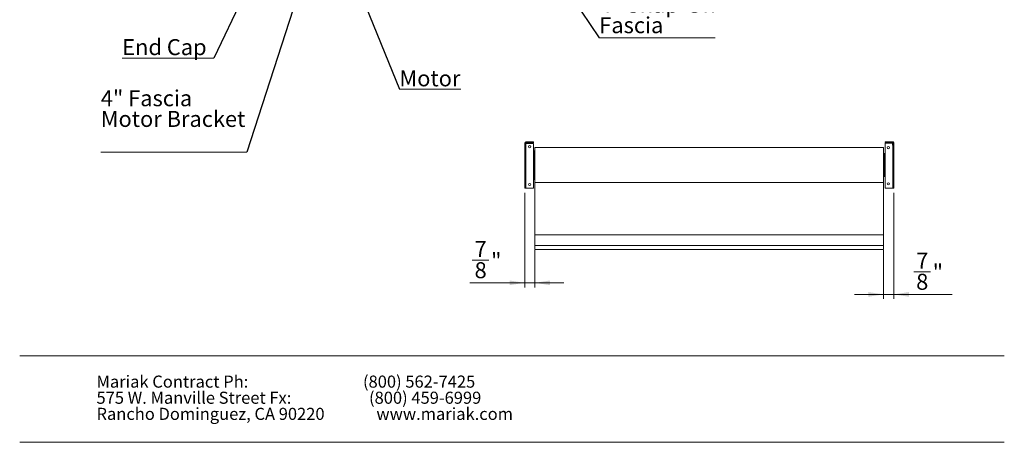
# Model space of a CAD drawing. Units: inches. Extents: x 0 to 8.5, y 0.2 to 10.9.
# Drawn here: x 0 to 8.5, y 0.2 to 3.9 of the extents above; entities that cross this region are included whole.
import ezdxf

# ---------------------------------------------------------------- set-up
doc = ezdxf.new("R2010")
doc.units = ezdxf.units.IN
doc.header["$MEASUREMENT"] = 0
doc.styles.add('SLDTEXTSTYLE0', font='TXT', dxfattribs={"width": 0.549219})
doc.styles.add('SLDTEXTSTYLE1', font='TXT', dxfattribs={"width": 0.560246})
doc.styles.add('SLDTEXTSTYLE2', font='TXT', dxfattribs={"width": 0.571944})
doc.styles.add('SLDTEXTSTYLE4', font='TXT', dxfattribs={"width": 0.75})
doc.dimstyles.new('SLDDIMSTYLE2', dxfattribs={"dimtxt": 0, "dimasz": 0.04, "dimexe": 0, "dimexo": 0.0625, "dimgap": 0, "dimtad": 0, "dimtih": 1, "dimtoh": 1, "dimdec": 0, "dimrnd": 1e-09, "dimzin": 0, "dimdsep": 46, "dimtxsty": 'Standard', "dimblk1": 'DOT', "dimblk2": 'DOT', "dimsah": 1, "dimcen": 0.09, "dimadec": 0, "dimazin": 0, "dimtfac": 0.04, "dimtdec": 0, "dimtofl": 0, "dimtmove": 0, "dimatfit": 3, "dimldrblk": 'DOT', "dimfxl": 0, "dimfrac": 2, "dimtolj": 1, "dimtzin": 0, "dimarcsym": 0})
doc.dimstyles.new('SLDDIMSTYLE3', dxfattribs={"dimtxt": 0.137795, "dimasz": 0.13, "dimexe": 0, "dimexo": 0.0625, "dimgap": 0.034449, "dimtad": 0, "dimtih": 1, "dimtoh": 1, "dimdec": 3, "dimlfac": 10, "dimrnd": 1e-09, "dimzin": 12, "dimdsep": 46, "dimlunit": 5, "dimtxsty": 'SLDTEXTSTYLE4', "dimsah": 1, "dimcen": 0.09, "dimadec": 0, "dimazin": 3, "dimtfac": 1, "dimtdec": 3, "dimtmove": 0, "dimatfit": 0, "dimfxl": 0, "dimfrac": 2, "dimtolj": 1, "dimtzin": 12, "dimarcsym": 0})
doc.dimstyles.new('SLDDIMSTYLE4', dxfattribs={"dimtxt": 0.137795, "dimasz": 0.13, "dimexe": 0, "dimexo": 0.0625, "dimgap": 0.034449, "dimtad": 0, "dimtih": 1, "dimtoh": 1, "dimlfac": 10, "dimrnd": 1e-09, "dimzin": 12, "dimdsep": 46, "dimlunit": 5, "dimtxsty": 'SLDTEXTSTYLE4', "dimsah": 1, "dimcen": 0.09, "dimadec": 0, "dimazin": 3, "dimtfac": 1, "dimtmove": 0, "dimatfit": 0, "dimfxl": 0, "dimfrac": 2, "dimtolj": 1, "dimtzin": 12, "dimarcsym": 0})

# ---------------------------------------------------------------- blocks, each defined once
blk = doc.blocks.new('SW_NOTE_0')
at = {"color": 0, "linetype": 'Continuous', "lineweight": 0, "char_height": 0.104167, "attachment_point": 1}
for s, insert, style in [('Mariak Contract Ph:                               (800) 562-7425', (0, 0.1343), 'SLDTEXTSTYLE0'), ('575 W. Manville Street Fx:                     (800) 459-6999', (0, -0.0046), 'SLDTEXTSTYLE1'), ('Rancho Dominguez, CA 90220              www.mariak.com', (0, -0.1435), 'SLDTEXTSTYLE2')]:
    blk.add_mtext(s, dxfattribs=dict(at, insert=insert, style=style))
blk = doc.blocks.new('SW_NOTE_3')
at = {"color": 0, "linetype": 'Continuous', "lineweight": 0}
for p, q in [((-0.7875, 0), (0, 0)), ((0, 0), (-0.7875, 0)), ((-0.7875, 0), (0, 0)), ((0, 0), (-0.7875, 0)), ((-0.7875, 0), (0, 0)), ((0, 0), (-0.7875, 0))]:
    blk.add_line(p, q, dxfattribs=at)
at = {"color": 0, "linetype": 'Continuous', "lineweight": 0, "insert": (-0.7874, 0.1628), "char_height": 0.1378, "attachment_point": 1, "style": 'SLDTEXTSTYLE4'}
blk.add_mtext('End Cap', dxfattribs=at)
blk = doc.blocks.new('_DOT')
at = {"color": 0, "linetype": 'ByBlock', "lineweight": -2}
blk.add_line((-0.5, 0), (-1, 0), dxfattribs=at)
at = {"color": 0, "linetype": 'ByBlock', "const_width": 0.5}
blk.add_lwpolyline([(-0.25, 0, 1), (0.25, 0, 1)], format="xyb", close=True, dxfattribs=at)
blk = doc.blocks.new('SW_NOTE_4')
at = {"color": 0, "linetype": 'Continuous', "lineweight": 0}
for p, q in [((0, 0), (0.5271, 0)), ((0.5271, 0), (0, 0)), ((0, 0), (0.5271, 0)), ((0.5271, 0), (0, 0)), ((0, 0), (0.5271, 0)), ((0.5271, 0), (0, 0))]:
    blk.add_line(p, q, dxfattribs=at)
at = {"color": 0, "linetype": 'Continuous', "lineweight": 0, "insert": (0.0001, 0.1628), "char_height": 0.1378, "attachment_point": 1, "style": 'SLDTEXTSTYLE4'}
blk.add_mtext('Motor', dxfattribs=at)
blk = doc.blocks.new('SW_NOTE_5')
at = {"color": 0, "linetype": 'Continuous', "lineweight": 0}
for p, q in [((-1.257, 0), (0, 0)), ((0, 0), (-1.257, 0)), ((-1.257, 0), (0, 0)), ((0, 0), (-1.257, 0)), ((-1.257, 0), (0, 0)), ((0, 0), (-1.257, 0))]:
    blk.add_line(p, q, dxfattribs=at)
at = {"color": 0, "linetype": 'Continuous', "lineweight": 0, "attachment_point": 1, "style": 'SLDTEXTSTYLE4'}
for s, insert, char_height in [('4" Fascia', (-1.2569, 0.534), 0.1378), ('Motor Bracket', (-1.2569, 0.3558), 0.137795)]:
    blk.add_mtext(s, dxfattribs=dict(at, insert=insert, char_height=char_height))
blk = doc.blocks.new('SW_NOTE_9')
at = {"color": 0, "linetype": 'Continuous', "lineweight": 0}
for p, q in [((0, 0), (0.9966, 0)), ((0.9966, 0), (0, 0)), ((0, 0), (0.9966, 0)), ((0.9966, 0), (0, 0)), ((0, 0), (0.9966, 0)), ((0.9966, 0), (0, 0))]:
    blk.add_line(p, q, dxfattribs=at)
at = {"color": 0, "linetype": 'Continuous', "lineweight": 0, "char_height": 0.1378, "attachment_point": 1, "style": 'SLDTEXTSTYLE4'}
for s, insert in [('4" Snap-On', (0.0001, 0.3559)), ('Fascia', (0.0001, 0.1778))]:
    blk.add_mtext(s, dxfattribs=dict(at, insert=insert))
blk = doc.blocks.new('*D16')
at = {"color": 7, "linetype": 'Continuous', "lineweight": 0}
for p, q in [((4.3731, 2.3647), (4.3731, 1.5502)), ((4.4606, 1.8714), (4.4606, 1.5502)), ((3.9218, 1.7839), (4.064, 1.7839)), ((4.3731, 1.5895), (3.9016, 1.5895)), ((4.3731, 1.5895), (4.4606, 1.5895)), ((4.4606, 1.5895), (4.7106, 1.5895))]:
    blk.add_line(p, q, dxfattribs=at)
for points in [[(4.3731, 1.5895), (4.2431, 1.6095), (4.2431, 1.5695)], [(4.4606, 1.5895), (4.5906, 1.5695), (4.5906, 1.6095)]]:
    blk.add_solid(points, dxfattribs=at)
at = {"color": 7, "linetype": 'Continuous', "lineweight": 0, "char_height": 0.1378, "attachment_point": 1, "style": 'SLDTEXTSTYLE4'}
for s, insert in [('7', (3.942, 1.9494, 0.15)), ('"', (4.0842, 1.8487, 0.15)), ('8', (3.942, 1.7672, 0.15))]:
    blk.add_mtext(s, dxfattribs=dict(at, insert=insert))
blk = doc.blocks.new('*D17')
at = {"color": 7, "linetype": 'Continuous', "lineweight": 0}
for p, q in [((7.5481, 2.3647), (7.5481, 1.4503)), ((7.4606, 1.8714), (7.4606, 1.4503)), ((7.7212, 1.684), (7.8634, 1.684)), ((7.4606, 1.4897), (7.2106, 1.4897)), ((7.4606, 1.4897), (7.5481, 1.4897)), ((7.5481, 1.4897), (8.0523, 1.4897))]:
    blk.add_line(p, q, dxfattribs=at)
for points in [[(7.4606, 1.4897), (7.3306, 1.5097), (7.3306, 1.4697)], [(7.5481, 1.4897), (7.6781, 1.4697), (7.6781, 1.5097)]]:
    blk.add_solid(points, dxfattribs=at)
at = {"color": 7, "linetype": 'Continuous', "lineweight": 0, "char_height": 0.1378, "attachment_point": 1, "style": 'SLDTEXTSTYLE4'}
for s, insert in [('7', (7.7413, 1.8495, 0.15)), ('"', (7.8835, 1.7488, 0.15)), ('8', (7.7413, 1.6673, 0.15))]:
    blk.add_mtext(s, dxfattribs=dict(at, insert=insert))

msp = doc.modelspace()

# ---------------------------------------------------------------- linework, layer by layer
at = {"color": 7, "linetype": 'Continuous', "lineweight": 15}
for p, q in [((4.38398, 2.7961), (4.38398, 2.8041)), ((4.38398, 2.8041), (4.38408, 2.8041)), ((4.38398, 2.7961), (4.38408, 2.7961)), ((4.38408, 2.8041), (4.38408, 2.7961)), ((4.38408, 2.8041), (4.44808, 2.8041)), ((4.38408, 2.7961), (4.44808, 2.7961)), ((4.44808, 2.8041), (4.44808, 2.7961)), ((7.47308, 2.8041), (7.47308, 2.7981)), ((7.47308, 2.8041), (7.53808, 2.8041)), ((7.47308, 2.7981), (7.53808, 2.7981)), ((7.53808, 2.8041), (7.53808, 2.7981)), ((7.53808, 2.8041), (7.53918, 2.8041)), ((7.53808, 2.7981), (7.53918, 2.7981)), ((7.53918, 2.7981), (7.53918, 2.8041)), ((4.37308, 2.79323), (4.38108, 2.7932)), ((4.37308, 2.77896), (4.37308, 2.7932)), ((4.37308, 2.7932), (4.38108, 2.7932)), ((4.37308, 2.7791), (4.38398, 2.7791)), ((4.37308, 2.4041), (4.37308, 2.77906)), ((4.38108, 2.7791), (4.38108, 2.7932)), ((4.38408, 2.7791), (4.38398, 2.7791)), ((4.38398, 2.4041), (4.38398, 2.7791)), ((4.38408, 2.7891), (4.38408, 2.7791)), ((4.38408, 2.7891), (4.44808, 2.7891)), ((4.44808, 2.4041), (4.44808, 2.7891)), ((4.45358, 2.7276), (4.44808, 2.7276)), ((4.45358, 2.4806), (4.45358, 2.7276)), ((7.46058, 2.7541), (4.46058, 2.7541)), ((4.46058, 2.7541), (4.46058, 2.4541)), ((7.46058, 2.7541), (7.46058, 2.4541)), ((7.47308, 2.7916), (7.47308, 2.4041)), ((7.47308, 2.7916), (7.53808, 2.7916)), ((7.53808, 2.7916), (7.53808, 2.77632)), ((7.53918, 2.77632), (7.53808, 2.77632)), ((7.53918, 2.77632), (7.53918, 2.4041)), ((7.54208, 2.7952), (7.54808, 2.7952)), ((7.54208, 2.7952), (7.54208, 2.77589)), ((7.54808, 2.7952), (7.54808, 2.77465)), ((7.54808, 2.77471), (7.54808, 2.4041)), ((4.46058, 2.70085), (4.45358, 2.70085)), ((7.46708, 2.7041), (7.46058, 2.7041)), ((4.44808, 2.4806), (4.45358, 2.4806)), ((4.45358, 2.50735), (4.46058, 2.50735)), ((7.46058, 2.5041), (7.46708, 2.5041)), ((4.38398, 2.4041), (4.37308, 2.4041)), ((4.38398, 2.4041), (4.44808, 2.4041)), ((4.46058, 2.4541), (7.46058, 2.4541)), ((4.46058, 2.4541), (4.46058, 2.0041)), ((7.46058, 2.4541), (7.46058, 2.0041)), ((7.47308, 2.4041), (7.53918, 2.4041)), ((7.53918, 2.4041), (7.54808, 2.4041)), ((7.46058, 2.0041), (4.46058, 2.0041)), ((4.46058, 1.91073), (4.46058, 2.0041)), ((7.46058, 2.0041), (7.46058, 1.91073)), ((4.46058, 1.91073), (7.46058, 1.91073)), ((4.46058, 1.8776), (4.46058, 1.91073)), ((4.46058, 1.8776), (7.46058, 1.8776)), ((7.46058, 1.91073), (7.46058, 1.8776))]:
    msp.add_line(p, q, dxfattribs=at)
at = {"color": 8, "linetype": 'Continuous', "lineweight": 15}
msp.add_line((7.46708, 2.5041), (7.46708, 2.7041), dxfattribs=at)
at = {"color": 7, "linetype": 'Continuous', "lineweight": 0}
for p, q in [((0.02845, 0.95966), (8.49948, 0.95966)), ((0.02845, 0.21575), (8.49948, 0.21575))]:
    msp.add_line(p, q, dxfattribs=at)
at = {"color": 7, "linetype": 'Continuous', "lineweight": 15}
for centre in [(4.41607, 2.7616), (7.50108, 2.7541), (4.41603, 2.4366), (7.50108, 2.4416)]:
    msp.add_circle(centre, 0.0094, dxfattribs=at)
for centre, radius, start, end in [((4.38398, 2.7932), 0.0109, 90, 179.827208), ((4.38398, 2.7932), 0.0029, 90, 179.827208), ((7.46708, 2.6981), 0.006, 0, 90), ((7.46708, 2.5101), 0.006, 270, 0)]:
    msp.add_arc(centre, radius, start, end, dxfattribs=at)
for points, knots in [([(7.54808, 2.7952), (7.54798, 2.79621), (7.54777, 2.79824), (7.5462, 2.80093), (7.5439, 2.80294), (7.5414, 2.80396), (7.53979, 2.80406), (7.53918, 2.8041)], [0, 0, 0, 0, 0.2188381, 0.4362865, 0.6544226, 0.8700605, 1, 1, 1, 1]), ([(7.54208, 2.7952), (7.54204, 2.79555), (7.54196, 2.79627), (7.54137, 2.79719), (7.54057, 2.7978), (7.53977, 2.79807), (7.53933, 2.79809), (7.53918, 2.7981)], [0, 0, 0, 0, 0.2417848, 0.4833284, 0.7280483, 0.9045987, 1, 1, 1, 1]), ([(4.37308, 2.79323), (4.37308, 2.79323), (4.37308, 2.79322), (4.37308, 2.79321), (4.37308, 2.7932), (4.37308, 2.7932)], [0, 0, 0, 0, 0.2502783, 0.5003339, 1, 1, 1, 1]), ([(4.37308, 2.77906), (4.37308, 2.77907), (4.37308, 2.77907), (4.37308, 2.77908), (4.37308, 2.77909), (4.37308, 2.7791)], [0, 0, 0, 0, 0.2488493, 0.499473, 1, 1, 1, 1]), ([(4.38108, 2.7932), (4.38108, 2.7932), (4.38108, 2.7932), (4.38108, 2.7932), (4.38108, 2.7932), (4.38108, 2.7932)], [0, 0, 0, 0, 0.3535558, 0.6770007, 1, 1, 1, 1]), ([(7.54808, 2.77471), (7.54798, 2.77486), (7.54777, 2.77516), (7.5462, 2.77564), (7.5439, 2.77606), (7.5414, 2.77629), (7.53979, 2.77631), (7.53918, 2.77632)], [0, 0, 0, 0, 0.21883729, 0.43628582, 0.65442533, 0.87006164, 1, 1, 1, 1])]:
    msp.add_open_spline(points, degree=3, knots=knots, dxfattribs=at)

# ---------------------------------------------------------------- block references
at = {"color": 7, "linetype": 'Continuous', "lineweight": 0}
for name, p in [('SW_NOTE_9', (5.01473, 3.69946)), ('SW_NOTE_3', (1.69774, 3.52537)), ('SW_NOTE_4', (3.29561, 3.25666)), ('SW_NOTE_5', (1.98309, 2.71417)), ('SW_NOTE_0', (0.6893, 0.65646))]:
    msp.add_blockref(name, p, dxfattribs=at)

# ---------------------------------------------------------------- dimensions: what is measured, and where the dimension line sits
for base, p1, p2, dimstyle, picture, middle in [((4.46058, 1.76972), (4.37308, 2.4041), (4.46058, 1.91073), 'SLDDIMSTYLE3', '*D16', (4.07733, 1.76972)), ((7.5480771118, 1.669870043), (7.4605771118, 1.9107329908), (7.5480771118, 2.4040953194), 'SLDDIMSTYLE4', '*D17', (7.8766549401, 1.669870043))]:
    dim = msp.add_linear_dim(base=base, p1=p1, p2=p2, angle=0, dimstyle=dimstyle, dxfattribs=at)
    dim.commit()
    dim.dimension.update_dxf_attribs({"geometry": picture, "text_midpoint": middle, "dimtype": 160})

# ---------------------------------------------------------------- leaders
for points in [[(2.7281, 4.65845), (3.29561, 3.25666)], [(4.46483, 4.51954), (5.01473, 3.69946)], [(2.09341, 4.34897), (1.69774, 3.52537)], [(2.51305, 4.36416), (1.98309, 2.71417)]]:
    msp.add_leader(points, dimstyle='SLDDIMSTYLE2', dxfattribs=at)

doc.saveas('drawing.dxf')
